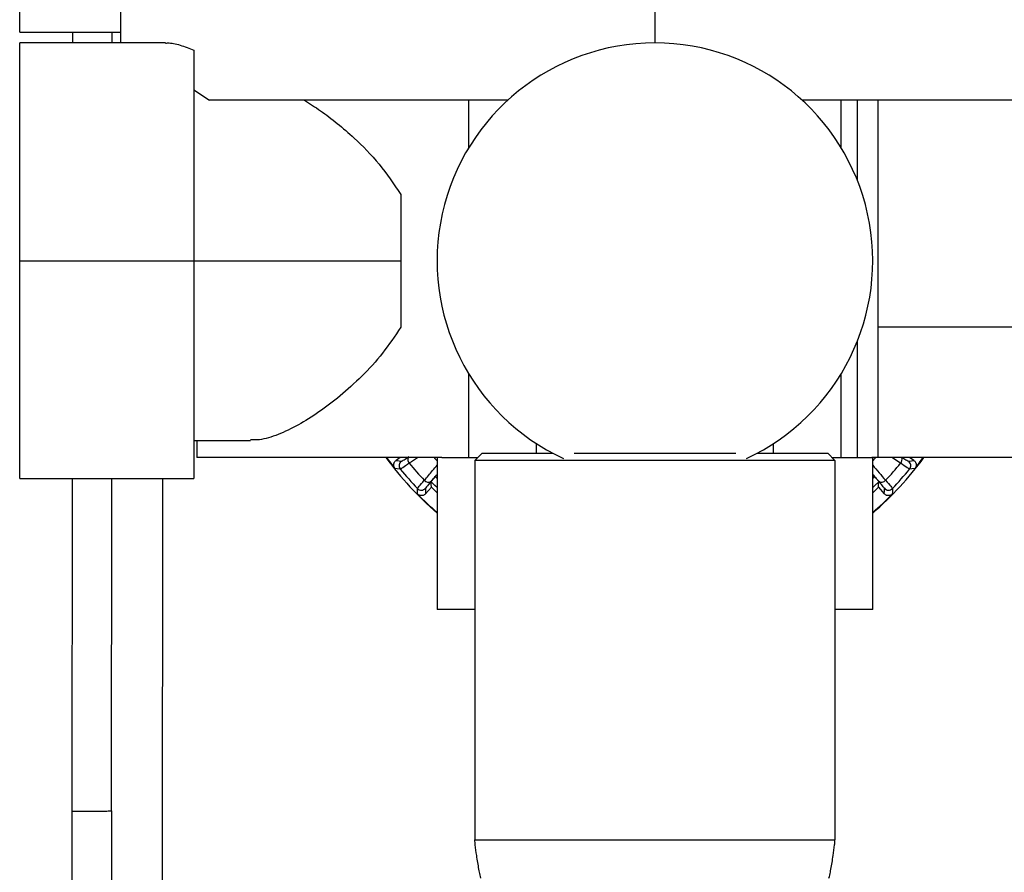
# Model space of a CAD drawing. Units: millimetres. Extents: x 2 to 418, y 2 to 295.
# Drawn here: x 314 to 321, y 227 to 232 of the extents above; entities that cross this region are included whole.
import ezdxf

# ---------------------------------------------------------------- set-up
doc = ezdxf.new("R2010")
doc.units = ezdxf.units.MM

msp = doc.modelspace()

# ---------------------------------------------------------------- linework, layer by layer
at = {"color": 7, "linetype": 'Continuous', "lineweight": 25}
for p, q in [((315.099, 234.8487), (315.099, 232.3087)), ((314.404, 232.3837), (314.404, 233.8837)), ((318.779, 233.3237), (318.779, 232.3087)), ((314.404, 232.3837), (315.099, 232.3837)), ((314.7702, 232.3087), (314.7703, 232.3837)), ((315.0408, 232.3087), (315.0408, 232.3837)), ((315.4085, 232.3087), (314.404, 232.3087)), ((314.404, 230.8087), (314.404, 232.3087)), ((315.604, 232.2583), (315.604, 230.8087)), ((315.604, 231.9846), (315.711, 231.9137)), ((317.7646, 231.9137), (315.711, 231.9137)), ((317.4984, 231.5897), (317.4984, 231.9137)), ((322.459, 231.9137), (319.7934, 231.9137)), ((320.0596, 231.9137), (320.0596, 231.5897)), ((320.174, 231.36), (320.174, 231.9137)), ((320.3173, 229.4537), (320.3173, 231.9137)), ((317.029, 231.2653), (317.029, 230.8087)), ((314.404, 230.8087), (315.604, 230.8087)), ((314.404, 229.3087), (314.404, 230.8087)), ((315.604, 230.8087), (315.604, 229.3087)), ((315.604, 230.8087), (317.029, 230.8087)), ((317.029, 230.8087), (317.029, 230.3521)), ((320.3173, 230.3537), (321.934, 230.3537)), ((320.174, 229.4537), (320.174, 230.2573)), ((317.4984, 229.4537), (317.4984, 230.0276)), ((320.0596, 230.0276), (320.0596, 229.4537)), ((315.604, 229.5712), (315.9925, 229.5712)), ((315.624, 229.5712), (315.624, 229.4537)), ((317.9616, 229.551), (317.9616, 229.4837)), ((319.5965, 229.4837), (319.5965, 229.551)), ((317.589, 229.4837), (317.539, 229.4337)), ((317.589, 229.4837), (318.0759, 229.4837)), ((318.222, 229.4837), (319.336, 229.4837)), ((319.4821, 229.4837), (319.969, 229.4837)), ((319.969, 229.4837), (320.019, 229.4337)), ((317.3103, 229.4537), (315.624, 229.4537)), ((317.0247, 229.4537), (316.9959, 229.4338)), ((317.279, 229.4537), (317.279, 228.4087)), ((317.3103, 229.4537), (317.559, 229.4537)), ((317.539, 229.4337), (317.539, 226.821)), ((320.019, 229.4337), (317.539, 229.4337)), ((319.999, 229.4537), (320.273, 229.4537)), ((320.019, 229.4337), (320.019, 226.821)), ((320.3173, 229.4537), (320.273, 229.4537)), ((320.279, 228.4087), (320.279, 229.4537)), ((321.8942, 229.4537), (320.3173, 229.4537)), ((320.4709, 229.4141), (320.4113, 229.4537)), ((320.5622, 229.4338), (320.5333, 229.4537)), ((314.404, 229.3087), (315.604, 229.3087)), ((314.7648, 227.0181), (314.7671, 229.3087)), ((315.0357, 227.0216), (315.0379, 229.3087)), ((315.3879, 229.3087), (315.379, 220.0064)), ((317.2754, 229.3344), (317.2661, 229.3232)), ((317.2661, 229.3232), (317.279, 229.3102)), ((320.279, 229.3102), (320.2919, 229.3232)), ((320.2826, 229.3344), (320.2919, 229.3232)), ((317.1992, 229.2043), (317.2392, 229.2494)), ((320.3189, 229.2494), (320.3588, 229.2043)), ((317.539, 228.4087), (317.279, 228.4087)), ((320.279, 228.4087), (320.019, 228.4087)), ((315.0357, 227.0216), (315.0354, 226.6377))]:
    msp.add_line(p, q, dxfattribs=at)
at = {"color": 7, "linetype": 'Continuous', "lineweight": 25, "flags": 128}
for points in [[(316.9959, 229.4338), (317.0168, 229.4307), (317.0333, 229.4284)], [(320.5248, 229.4284), (320.5458, 229.4314), (320.5622, 229.4338)], [(317.0255, 229.3738), (317.0044, 229.377), (316.9879, 229.3795)], [(320.5702, 229.3795), (320.5491, 229.3763), (320.5325, 229.3738)], [(317.2754, 229.3344), (317.2544, 229.3099), (317.238, 229.2906)], [(317.2392, 229.2494), (317.2385, 229.2705), (317.2381, 229.2872)], [(317.279, 229.2468), (317.2637, 229.2617), (317.2381, 229.2872)], [(320.32, 229.2872), (320.2944, 229.2617), (320.279, 229.2468)], [(320.3201, 229.2906), (320.2991, 229.3151), (320.2826, 229.3344)], [(320.3189, 229.2494), (320.3195, 229.2705), (320.32, 229.2872)], [(317.1444, 229.2028), (317.1437, 229.2241), (317.1432, 229.2409)], [(317.1983, 229.242), (317.1988, 229.2208), (317.1992, 229.2043)], [(317.2392, 229.2494), (317.2604, 229.2287), (317.279, 229.211)], [(320.279, 229.211), (320.2976, 229.2287), (320.3189, 229.2494)], [(320.3588, 229.2043), (320.3594, 229.2254), (320.3597, 229.242)], [(320.4148, 229.2409), (320.4142, 229.2196), (320.4137, 229.2028)], [(315.0354, 226.6377), (315.0328, 223.5865), (315.031, 220.8875)]]:
    msp.add_lwpolyline(points, dxfattribs=at)
at = {"color": 7, "linetype": 'Continuous', "lineweight": 25}
for centre, radius, start, end in [((318.779, 230.8087), 1.5, 90, 245.14757), ((318.779, 230.8087), 1.5, 294.85243, 90), ((318.779, 230.8087), 2.2949, 216.18744, 229.18558), ((318.779, 230.8087), 2.2915, 216.25132, 218.58603), ((317.0546, 229.3975), 0.0375, 124.63804, 219.27169), ((317.1186, 229.4405), 0.0411, 161.30227, 219.91175), ((318.779, 230.8087), 2.1926, 219.49694, 223.57998), ((318.779, 230.8087), 2.0368, 221.70275, 222.56952), ((318.779, 230.8087), 2.0368, 317.43048, 318.29725), ((318.779, 230.8087), 2.2949, 310.81442, 323.81256), ((318.779, 230.8087), 2.1926, 316.42002, 320.50306), ((320.4416, 229.4401), 0.0392, 318.51787, 20.26811), ((320.5035, 229.3975), 0.0375, 320.72831, 55.36196), ((318.779, 230.8087), 2.2915, 321.41397, 323.74868), ((318.779, 230.8087), 2.2658, 219.29434, 223.78258), ((318.779, 230.8087), 2.2658, 316.21742, 320.70566), ((317.2178, 229.3189), 0.0347, 218.66254, 305.48052), ((320.3402, 229.3189), 0.0347, 234.51948, 321.33746), ((317.1703, 229.2669), 0.0375, 223.80524, 318.43888), ((318.779, 230.8087), 2.2915, 224.4909, 229.11015), ((318.779, 230.8087), 2.2915, 310.88985, 315.5091), ((320.3878, 229.2669), 0.0375, 221.56112, 316.19476)]:
    msp.add_arc(centre, radius, start, end, dxfattribs=at)
for points, knots in [([(315.4085, 232.307), (315.4132, 232.3075), (315.4434, 232.311), (315.5083, 232.2964), (315.5722, 232.2709), (315.604, 232.2583)], [0, 0, 0, 0, 0.084649, 0.545295, 1, 1, 1, 1]), ([(316.3656, 231.9137), (316.4022, 231.8906), (316.4764, 231.8439), (316.5915, 231.7563), (316.7276, 231.6376), (316.8821, 231.4823), (316.9805, 231.337), (317.029, 231.2653)], [0, 0, 0, 0, 0.162073, 0.328434, 0.496168, 0.751461, 1, 1, 1, 1]), ([(317.029, 230.3521), (316.9883, 230.2908), (316.9057, 230.1665), (316.7603, 230.0113), (316.6117, 229.8761), (316.4643, 229.7644), (316.3203, 229.6739), (316.1825, 229.6092), (316.0708, 229.5733), (316.0129, 229.575), (315.9925, 229.5755)], [0, 0, 0, 0, 0.130488, 0.264531, 0.39872, 0.528748, 0.657967, 0.79205, 0.926553, 1, 1, 1, 1]), ([(316.9879, 229.3795), (316.9864, 229.3816), (316.9834, 229.3858), (316.9807, 229.3931), (316.9795, 229.4007), (316.9798, 229.4084), (316.9817, 229.4159), (316.9851, 229.4228), (316.9898, 229.429), (316.9938, 229.4322), (316.9959, 229.4338)], [0, 0, 0, 0, 0.12493, 0.250074, 0.374737, 0.499843, 0.624463, 0.749539, 0.874652, 1, 1, 1, 1]), ([(317.0871, 229.4141), (317.0697, 229.4022), (317.0356, 229.3791), (317.0288, 229.3755), (317.0255, 229.3738)], [0, 0, 0, 0, 0.512409, 1, 1, 1, 1]), ([(317.0333, 229.4284), (317.0369, 229.4303), (317.0435, 229.4336), (317.0732, 229.4532), (317.0863, 229.4618)], [0, 0, 0, 0, 0.559574, 1, 1, 1, 1]), ([(317.1468, 229.4537), (317.146, 229.4532), (317.1261, 229.44), (317.1063, 229.4268), (317.0871, 229.4141)], [0, 0, 0, 0, 0.036921, 1, 1, 1, 1]), ([(320.5325, 229.3738), (320.5292, 229.3755), (320.5225, 229.3791), (320.4884, 229.4022), (320.4709, 229.4141)], [0, 0, 0, 0, 0.4875915, 1, 1, 1, 1]), ([(320.4843, 229.4537), (320.4953, 229.4464), (320.5188, 229.431), (320.5227, 229.4293), (320.5248, 229.4284)], [0, 0, 0, 0, 0.469447, 1, 1, 1, 1]), ([(320.5622, 229.4338), (320.5642, 229.4322), (320.5683, 229.429), (320.5729, 229.4228), (320.5763, 229.4159), (320.5782, 229.4084), (320.5786, 229.4007), (320.5773, 229.3931), (320.5747, 229.3858), (320.5717, 229.3816), (320.5702, 229.3795)], [0, 0, 0, 0, 0.12493, 0.250074, 0.374737, 0.499843, 0.624463, 0.749539, 0.874652, 1, 1, 1, 1]), ([(317.1907, 229.2972), (317.2097, 229.3194), (317.2391, 229.354), (317.2686, 229.3885), (317.279, 229.4007)], [0, 0, 0, 0, 0.644786, 1, 1, 1, 1]), ([(320.279, 229.4007), (320.2936, 229.3837), (320.323, 229.3492), (320.3524, 229.3147), (320.3674, 229.2972)], [0, 0, 0, 0, 0.4933812, 1, 1, 1, 1]), ([(317.1432, 229.2409), (317.1453, 229.244), (317.1497, 229.2503), (317.1768, 229.2813), (317.1907, 229.2972)], [0, 0, 0, 0, 0.487591, 1, 1, 1, 1]), ([(317.238, 229.2906), (317.2254, 229.2758), (317.203, 229.2493), (317.1998, 229.2443), (317.1983, 229.242)], [0, 0, 0, 0, 0.559607, 1, 1, 1, 1]), ([(317.2381, 229.2872), (317.2393, 229.2893), (317.2417, 229.2935), (317.258, 229.3133), (317.2661, 229.3232)], [0, 0, 0, 0, 0.498228, 1, 1, 1, 1]), ([(320.2919, 229.3232), (320.3, 229.3134), (320.3163, 229.2936), (320.3188, 229.2893), (320.32, 229.2872)], [0, 0, 0, 0, 0.498232, 1, 1, 1, 1]), ([(320.3597, 229.242), (320.3574, 229.2455), (320.3532, 229.2516), (320.3302, 229.2787), (320.3201, 229.2906)], [0, 0, 0, 0, 0.5595741, 1, 1, 1, 1]), ([(320.3674, 229.2972), (320.3813, 229.2813), (320.4084, 229.2503), (320.4127, 229.244), (320.4148, 229.2409)], [0, 0, 0, 0, 0.512409, 1, 1, 1, 1]), ([(317.1992, 229.2043), (317.1974, 229.2024), (317.1938, 229.1988), (317.1871, 229.1949), (317.1798, 229.1923), (317.1721, 229.1914), (317.1644, 229.1919), (317.157, 229.1941), (317.1501, 229.1977), (317.1463, 229.2011), (317.1444, 229.2028)], [0, 0, 0, 0, 0.12493, 0.250074, 0.374737, 0.499843, 0.624463, 0.749539, 0.874652, 1, 1, 1, 1]), ([(320.4137, 229.2028), (320.4118, 229.2011), (320.408, 229.1977), (320.4011, 229.1941), (320.3937, 229.1919), (320.386, 229.1914), (320.3783, 229.1923), (320.371, 229.1949), (320.3643, 229.1988), (320.3607, 229.2024), (320.3588, 229.2043)], [0, 0, 0, 0, 0.12493, 0.250074, 0.374737, 0.499843, 0.624463, 0.749539, 0.874652, 1, 1, 1, 1]), ([(314.761, 220.884), (314.7614, 222.0222), (314.762, 224.0669), (314.764, 226.1116), (314.7648, 227.0181)], [0, 0, 0, 0, 0.556648, 1, 1, 1, 1]), ([(314.7648, 227.0181), (314.8064, 227.0183), (314.8915, 227.0186), (314.9777, 227.0195), (315.0274, 227.0205), (315.033, 227.0213), (315.0357, 227.0216)], [0, 0, 0, 0, 0.273967, 0.561483, 0.786033, 1, 1, 1, 1]), ([(317.5805, 226.5587), (317.5787, 226.5654), (317.5734, 226.5853), (317.5636, 226.6369), (317.5522, 226.706), (317.5423, 226.7733), (317.5398, 226.8094), (317.539, 226.821)], [0, 0, 0, 0, 0.078387, 0.232578, 0.591884, 0.869153, 1, 1, 1, 1]), ([(319.9775, 226.5587), (319.9793, 226.5654), (319.9847, 226.5853), (319.9944, 226.6369), (320.0058, 226.706), (320.0158, 226.7733), (320.0182, 226.8094), (320.019, 226.821)], [0, 0, 0, 0, 0.078387, 0.232578, 0.591884, 0.869153, 1, 1, 1, 1])]:
    msp.add_open_spline(points, degree=3, knots=knots, dxfattribs=at)
msp.add_open_spline([(317.539, 226.821), (317.5436, 226.821), (317.5529, 226.821), (317.6266, 226.821), (317.7412, 226.821), (317.8966, 226.821), (318.0857, 226.821), (318.3014, 226.821), (318.5356, 226.821), (318.779, 226.821), (319.0225, 226.821), (319.2566, 226.821), (319.4724, 226.821), (319.6615, 226.821), (319.8168, 226.821), (319.9314, 226.821), (320.0052, 226.821), (320.0144, 226.821), (320.019, 226.821)], degree=3, dxfattribs=at)

doc.saveas('drawing.dxf')
